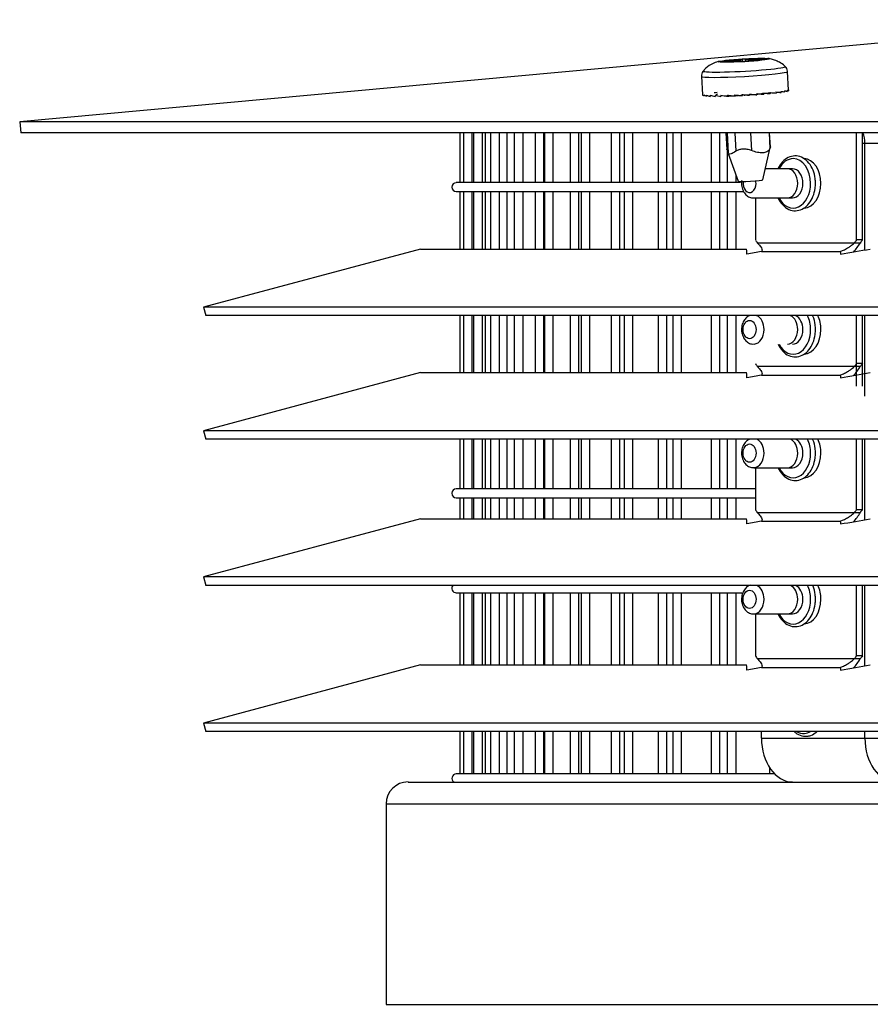
# Model space of a CAD drawing. Extents: x 795 to 1235, y 366 to 1844.
# Drawn here: x 795 to 896, y 1053 to 1171 of the extents above; entities that cross this region are included whole.
import ezdxf

# ---------------------------------------------------------------- set-up
doc = ezdxf.new("R2010")
doc.units = 0
doc.header["$MEASUREMENT"] = 0
doc.layers.get('0').update_dxf_attribs({"linetype": 'CONTINUOUS'})

msp = doc.modelspace()

# ---------------------------------------------------------------- linework, layer by layer
for p, q in [((928.03, 1170.85), (794.88, 1158.65)), ((879.69, 1165.81), (879.68, 1165.97)), ((879.77, 1166.02), (879.78, 1165.82)), ((881.12, 1166.12), (881.14, 1165.86)), ((881.48, 1166.14), (881.49, 1165.88)), ((882.83, 1166.19), (882.84, 1165.99)), ((882.92, 1166.15), (882.93, 1166.04)), ((882.93, 1166.03), (882.93, 1165.99)), ((883.08, 1166.02), (883.08, 1166)), ((883.64, 1166.14), (883.64, 1166.12)), ((878.97, 1165.88), (878.97, 1165.86)), ((879.53, 1165.82), (879.53, 1165.81)), ((879.68, 1165.81), (879.68, 1165.85)), ((876.25, 1164.09), (876.38, 1161.87)), ((886.65, 1162.44), (886.53, 1164.66)), ((886.48, 1162.42), (886.49, 1162.29)), ((886.63, 1162.48), (886.64, 1162.35)), ((876.39, 1161.91), (876.4, 1161.78)), ((876.55, 1161.87), (876.56, 1161.74)), ((876.86, 1161.84), (876.87, 1161.71)), ((877.31, 1161.82), (877.31, 1161.69)), ((877.88, 1161.82), (877.89, 1161.68)), ((878.57, 1161.82), (878.58, 1161.69)), ((879.35, 1161.84), (879.35, 1161.71)), ((880.19, 1161.87), (880.2, 1161.74)), ((881.07, 1161.91), (881.08, 1161.78)), ((881.97, 1161.96), (881.98, 1161.83)), ((882.85, 1162.02), (882.86, 1161.89)), ((883.69, 1162.08), (883.7, 1161.95)), ((883.71, 1161.95), (883.7, 1161.95)), ((884.47, 1162.15), (884.47, 1162.02)), ((885.15, 1162.22), (885.16, 1162.09)), ((885.73, 1162.29), (885.73, 1162.16)), ((886.17, 1162.36), (886.18, 1162.23)), ((794.88, 1158.65), (795, 1157.34)), ((1205.12, 1158.65), (794.88, 1158.65)), ((1205, 1157.34), (795, 1157.34)), ((847.43, 1157.34), (847.43, 1151.4)), ((847.84, 1157.34), (847.84, 1151.4)), ((848.88, 1151.4), (848.88, 1157.34)), ((849.06, 1157.34), (849.06, 1151.4)), ((850.11, 1151.4), (850.11, 1157.34)), ((850.43, 1157.34), (850.43, 1151.4)), ((851.09, 1157.34), (851.09, 1151.4)), ((852.14, 1151.4), (852.14, 1157.34)), ((853.03, 1157.34), (853.03, 1151.4)), ((853.92, 1157.34), (853.92, 1151.4)), ((854.96, 1151.4), (854.96, 1157.34)), ((856.42, 1157.34), (856.42, 1151.4)), ((857.46, 1151.4), (857.46, 1157.34)), ((857.53, 1157.34), (857.53, 1151.4)), ((858.57, 1151.4), (858.57, 1157.34)), ((860.57, 1157.34), (860.57, 1151.4)), ((861.62, 1151.4), (861.62, 1157.34)), ((861.9, 1157.34), (861.9, 1151.4)), ((862.95, 1151.4), (862.95, 1157.34)), ((865.48, 1157.34), (865.48, 1151.4)), ((866.52, 1151.4), (866.52, 1157.34)), ((867.01, 1157.34), (867.01, 1151.4)), ((868.06, 1151.4), (868.06, 1157.34)), ((871.1, 1157.34), (871.1, 1151.4)), ((872.14, 1151.4), (872.14, 1157.34)), ((872.83, 1157.34), (872.83, 1151.4)), ((873.88, 1151.4), (873.88, 1157.34)), ((877.41, 1157.34), (877.41, 1151.4)), ((878.46, 1151.4), (878.46, 1157.34)), ((879.18, 1157.34), (879.3, 1155.36)), ((879.25, 1157.34), (879.33, 1155.84)), ((879.32, 1157.34), (879.45, 1154.94)), ((879.33, 1157), (879.33, 1151.4)), ((880.22, 1157.34), (880.35, 1155.14)), ((882.11, 1157.34), (882.23, 1155.22)), ((884.32, 1157.34), (884.42, 1155.46)), ((884.48, 1155.66), (884.38, 1157.34)), ((894.76, 1144.55), (894.76, 1157.34)), ((895.46, 1144.55), (895.46, 1157.34)), ((883.58, 1151.73), (884.47, 1155.58)), ((895.46, 1156.12), (895.75, 1156.12)), ((895.75, 1156.12), (897.6, 1156.12)), ((895.75, 1143.36), (895.75, 1156.12)), ((879.31, 1155.32), (879.33, 1155.23)), ((879.46, 1154.89), (880.62, 1151.57)), ((887.13, 1153.06), (883.88, 1153.06)), ((887.13, 1153.06), (886.51, 1153.06)), ((880.38, 1151.4), (880.38, 1152.25)), ((880.93, 1151.4), (846.99, 1151.4)), ((846.99, 1150.35), (881.19, 1150.35)), ((847.43, 1150.35), (847.43, 1143.47)), ((847.84, 1150.35), (847.84, 1143.47)), ((848.88, 1143.47), (848.88, 1150.35)), ((849.06, 1150.35), (849.06, 1143.47)), ((850.11, 1143.47), (850.11, 1150.35)), ((850.43, 1150.35), (850.43, 1143.47)), ((851.09, 1150.35), (851.09, 1143.47)), ((852.14, 1143.47), (852.14, 1150.35)), ((853.03, 1150.35), (853.03, 1143.47)), ((853.92, 1150.35), (853.92, 1143.47)), ((854.96, 1143.47), (854.96, 1150.35)), ((856.42, 1150.35), (856.42, 1143.47)), ((857.46, 1143.47), (857.46, 1150.35)), ((857.53, 1150.35), (857.53, 1143.47)), ((858.57, 1143.47), (858.57, 1150.35)), ((860.57, 1150.35), (860.57, 1143.47)), ((861.62, 1143.47), (861.62, 1150.35)), ((861.9, 1150.35), (861.9, 1143.47)), ((862.95, 1143.47), (862.95, 1150.35)), ((865.48, 1150.35), (865.48, 1143.47)), ((866.52, 1143.47), (866.52, 1150.35)), ((867.01, 1150.35), (867.01, 1143.47)), ((868.06, 1143.47), (868.06, 1150.35)), ((871.1, 1150.35), (871.1, 1143.47)), ((872.14, 1143.47), (872.14, 1150.35)), ((872.83, 1150.35), (872.83, 1143.47)), ((873.88, 1143.47), (873.88, 1150.35)), ((877.41, 1150.35), (877.41, 1143.47)), ((878.46, 1143.47), (878.46, 1150.35)), ((879.33, 1150.35), (879.33, 1143.47)), ((880.38, 1143.47), (880.38, 1150.35)), ((882.49, 1149.57), (887.13, 1149.57)), ((882.7, 1149.57), (882.7, 1144.55)), ((886.51, 1149.57), (887.13, 1149.57)), ((894.5, 1144.19), (882.94, 1144.19)), ((895.46, 1144.55), (894.76, 1144.55)), ((842.71, 1143.47), (816.81, 1136.53)), ((842.71, 1143.47), (881.64, 1143.47)), ((883.42, 1143.18), (892.81, 1143.18)), ((999.91, 1136.53), (816.81, 1136.53)), ((816.81, 1136.53), (817.08, 1135.52)), ((999.91, 1135.52), (817.08, 1135.52)), ((847.43, 1135.52), (847.43, 1128.72)), ((847.84, 1135.52), (847.84, 1128.72)), ((848.88, 1128.72), (848.88, 1135.52)), ((849.06, 1135.52), (849.06, 1128.72)), ((850.11, 1128.72), (850.11, 1135.52)), ((850.43, 1135.52), (850.43, 1128.72)), ((851.09, 1135.52), (851.09, 1128.72)), ((852.14, 1128.72), (852.14, 1135.52)), ((853.03, 1135.52), (853.03, 1128.72)), ((853.92, 1135.52), (853.92, 1128.72)), ((854.96, 1128.72), (854.96, 1135.52)), ((856.42, 1135.52), (856.42, 1128.72)), ((857.46, 1128.72), (857.46, 1135.52)), ((857.53, 1135.52), (857.53, 1128.72)), ((858.57, 1128.72), (858.57, 1135.52)), ((860.57, 1135.52), (860.57, 1128.72)), ((861.62, 1128.72), (861.62, 1135.52)), ((861.9, 1135.52), (861.9, 1128.72)), ((862.95, 1128.72), (862.95, 1135.52)), ((865.48, 1135.52), (865.48, 1128.72)), ((866.52, 1128.72), (866.52, 1135.52)), ((867.01, 1135.52), (867.01, 1128.72)), ((868.06, 1128.72), (868.06, 1135.52)), ((871.1, 1135.52), (871.1, 1128.72)), ((872.14, 1128.72), (872.14, 1135.52)), ((872.83, 1135.52), (872.83, 1128.72)), ((873.88, 1128.72), (873.88, 1135.52)), ((877.41, 1135.52), (877.41, 1128.72)), ((878.46, 1128.72), (878.46, 1135.52)), ((879.33, 1135.52), (879.33, 1128.72)), ((880.38, 1128.72), (880.38, 1135.52)), ((894.76, 1127.11), (894.76, 1135.52)), ((895.46, 1127.11), (895.46, 1135.52)), ((895.75, 1125.91), (895.75, 1135.52)), ((895.46, 1129.8), (894.76, 1129.8)), ((842.71, 1128.72), (816.81, 1121.78)), ((842.71, 1128.72), (881.64, 1128.72)), ((894.5, 1129.44), (882.94, 1129.44)), ((883.42, 1128.43), (892.81, 1128.43)), ((999.91, 1121.78), (816.81, 1121.78)), ((816.81, 1121.78), (817.08, 1120.77)), ((999.91, 1120.77), (817.08, 1120.77)), ((847.43, 1120.77), (847.43, 1114.84)), ((847.84, 1120.77), (847.84, 1114.83)), ((848.88, 1114.84), (848.88, 1120.77)), ((849.06, 1120.77), (849.06, 1114.84)), ((850.11, 1114.84), (850.11, 1120.77)), ((850.43, 1120.77), (850.43, 1114.83)), ((851.09, 1120.77), (851.09, 1114.84)), ((852.14, 1114.84), (852.14, 1120.77)), ((853.03, 1120.77), (853.03, 1114.84)), ((853.92, 1120.77), (853.92, 1114.84)), ((854.96, 1114.84), (854.96, 1120.77)), ((856.42, 1120.77), (856.42, 1114.84)), ((857.46, 1114.84), (857.46, 1120.77)), ((857.53, 1120.77), (857.53, 1114.84)), ((858.57, 1114.84), (858.57, 1120.77)), ((860.57, 1120.77), (860.57, 1114.84)), ((861.62, 1114.84), (861.62, 1120.77)), ((861.9, 1120.77), (861.9, 1114.84)), ((862.95, 1114.84), (862.95, 1120.77)), ((865.48, 1120.77), (865.48, 1114.84)), ((866.52, 1114.84), (866.52, 1120.77)), ((867.01, 1120.77), (867.01, 1114.84)), ((868.06, 1114.84), (868.06, 1120.77)), ((871.1, 1120.77), (871.1, 1114.84)), ((872.14, 1114.84), (872.14, 1120.77)), ((872.83, 1120.77), (872.83, 1114.84)), ((873.88, 1114.84), (873.88, 1120.77)), ((877.41, 1120.77), (877.41, 1114.84)), ((878.46, 1114.84), (878.46, 1120.77)), ((879.33, 1120.77), (879.33, 1114.84)), ((880.38, 1114.84), (880.38, 1120.77)), ((894.76, 1112.35), (894.76, 1120.77)), ((895.46, 1112.35), (895.46, 1120.77)), ((895.75, 1111.16), (895.75, 1120.77)), ((882.49, 1117.36), (887.13, 1117.36)), ((882.7, 1117.36), (882.7, 1112.35)), ((886.51, 1117.36), (887.13, 1117.36)), ((882.7, 1114.83), (846.99, 1114.83)), ((846.99, 1113.79), (882.7, 1113.79)), ((847.43, 1113.79), (847.43, 1111.27)), ((847.84, 1113.79), (847.84, 1111.27)), ((848.88, 1111.27), (848.88, 1113.79)), ((849.06, 1113.79), (849.06, 1111.27)), ((850.11, 1111.27), (850.11, 1113.79)), ((850.43, 1113.79), (850.43, 1111.27)), ((851.09, 1113.79), (851.09, 1111.27)), ((852.14, 1111.27), (852.14, 1113.79)), ((853.03, 1113.79), (853.03, 1111.27)), ((853.92, 1113.79), (853.92, 1111.27)), ((854.96, 1111.27), (854.96, 1113.79)), ((856.42, 1113.79), (856.42, 1111.27)), ((857.46, 1111.27), (857.46, 1113.79)), ((857.53, 1113.79), (857.53, 1111.27)), ((858.57, 1111.27), (858.57, 1113.79)), ((860.57, 1113.79), (860.57, 1111.27)), ((861.62, 1111.27), (861.62, 1113.79)), ((861.9, 1113.79), (861.9, 1111.27)), ((862.95, 1111.27), (862.95, 1113.79)), ((865.48, 1113.79), (865.48, 1111.27)), ((866.52, 1111.27), (866.52, 1113.79)), ((867.01, 1113.79), (867.01, 1111.27)), ((868.06, 1111.27), (868.06, 1113.79)), ((871.1, 1113.79), (871.1, 1111.27)), ((872.14, 1111.27), (872.14, 1113.79)), ((872.83, 1113.79), (872.83, 1111.27)), ((873.88, 1111.27), (873.88, 1113.79)), ((877.41, 1113.79), (877.41, 1111.27)), ((878.46, 1111.27), (878.46, 1113.79)), ((879.33, 1113.79), (879.33, 1111.27)), ((880.38, 1111.27), (880.38, 1113.79)), ((894.5, 1111.99), (882.94, 1111.99)), ((895.46, 1112.35), (894.76, 1112.35)), ((842.71, 1111.27), (816.81, 1104.33)), ((842.71, 1111.27), (881.64, 1111.27)), ((883.42, 1110.98), (892.81, 1110.98)), ((999.91, 1104.33), (816.81, 1104.33)), ((816.81, 1104.33), (817.08, 1103.32)), ((999.91, 1103.32), (817.08, 1103.32)), ((894.76, 1094.9), (894.76, 1103.32)), ((895.46, 1094.9), (895.46, 1103.32)), ((895.75, 1093.71), (895.75, 1103.32)), ((846.99, 1102.45), (881.09, 1102.45)), ((847.43, 1102.45), (847.43, 1093.82)), ((847.84, 1102.45), (847.84, 1093.82)), ((848.88, 1093.82), (848.88, 1102.45)), ((849.06, 1102.45), (849.06, 1093.82)), ((850.11, 1093.82), (850.11, 1102.45)), ((850.43, 1102.45), (850.43, 1093.82)), ((851.09, 1102.45), (851.09, 1093.82)), ((852.14, 1093.82), (852.14, 1102.45)), ((853.03, 1102.45), (853.03, 1093.82)), ((853.92, 1102.45), (853.92, 1093.82)), ((854.96, 1093.82), (854.96, 1102.45)), ((856.42, 1102.45), (856.42, 1093.82)), ((857.46, 1093.82), (857.46, 1102.45)), ((857.53, 1102.45), (857.53, 1093.82)), ((858.57, 1093.82), (858.57, 1102.45)), ((860.57, 1102.45), (860.57, 1093.82)), ((861.62, 1093.82), (861.62, 1102.45)), ((861.9, 1102.45), (861.9, 1093.82)), ((862.95, 1093.82), (862.95, 1102.45)), ((865.48, 1102.45), (865.48, 1093.82)), ((866.52, 1093.82), (866.52, 1102.45)), ((867.01, 1102.45), (867.01, 1093.82)), ((868.06, 1093.82), (868.06, 1102.45)), ((871.1, 1102.45), (871.1, 1093.82)), ((872.14, 1093.82), (872.14, 1102.45)), ((872.83, 1102.45), (872.83, 1093.82)), ((873.88, 1093.82), (873.88, 1102.45)), ((877.41, 1102.45), (877.41, 1093.82)), ((878.46, 1093.82), (878.46, 1102.45)), ((879.33, 1102.45), (879.33, 1093.82)), ((880.38, 1093.82), (880.38, 1102.45)), ((882.49, 1099.92), (887.13, 1099.92)), ((882.7, 1099.92), (882.7, 1094.9)), ((886.51, 1099.92), (887.13, 1099.92)), ((894.5, 1094.55), (882.94, 1094.55)), ((895.46, 1094.9), (894.76, 1094.9)), ((842.71, 1093.82), (816.81, 1086.88)), ((842.71, 1093.82), (881.64, 1093.82)), ((883.42, 1093.53), (892.81, 1093.53)), ((999.91, 1086.88), (816.81, 1086.88)), ((816.81, 1086.88), (817.08, 1085.87)), ((999.91, 1085.87), (817.08, 1085.87)), ((847.43, 1085.87), (847.43, 1080.81)), ((847.84, 1085.87), (847.84, 1080.81)), ((848.88, 1080.81), (848.88, 1085.87)), ((849.06, 1085.87), (849.06, 1080.81)), ((850.11, 1080.81), (850.11, 1085.87)), ((850.43, 1085.87), (850.43, 1080.81)), ((851.09, 1085.87), (851.09, 1080.81)), ((852.14, 1080.81), (852.14, 1085.87)), ((853.03, 1085.87), (853.03, 1080.81)), ((853.92, 1085.87), (853.92, 1080.81)), ((854.96, 1080.81), (854.96, 1085.87)), ((856.42, 1085.87), (856.42, 1080.81)), ((857.46, 1080.81), (857.46, 1085.87)), ((857.53, 1085.87), (857.53, 1080.81)), ((858.57, 1080.81), (858.57, 1085.87)), ((860.57, 1085.87), (860.57, 1080.81)), ((861.62, 1080.81), (861.62, 1085.87)), ((861.9, 1085.87), (861.9, 1080.81)), ((862.95, 1080.81), (862.95, 1085.87)), ((865.48, 1085.87), (865.48, 1080.81)), ((866.52, 1080.81), (866.52, 1085.87)), ((867.01, 1085.87), (867.01, 1080.81)), ((868.06, 1080.81), (868.06, 1085.87)), ((871.1, 1085.87), (871.1, 1080.81)), ((872.14, 1080.81), (872.14, 1085.87)), ((872.83, 1085.87), (872.83, 1080.81)), ((873.88, 1080.81), (873.88, 1085.87)), ((877.41, 1085.87), (877.41, 1080.81)), ((878.46, 1080.81), (878.46, 1085.87)), ((879.33, 1085.87), (879.33, 1080.81)), ((880.38, 1080.81), (880.38, 1085.87)), ((883.42, 1085.09), (883.42, 1085.87)), ((883.42, 1085.09), (895.75, 1085.09)), ((895.75, 1085.09), (895.75, 1085.87)), ((895.75, 1085.09), (897.6, 1085.09)), ((884.38, 1081.57), (884.38, 1080.81)), ((884.98, 1080.81), (846.99, 1080.81)), ((841.23, 1079.85), (1112.26, 1079.85)), ((838.62, 1077.24), (838.62, 1053.31)), ((838.62, 1077.24), (1114.11, 1077.24)), ((838.62, 1053.31), (1114.11, 1053.31))]:
    msp.add_line(p, q)
for centre, radius, start, end in [((846.99, 1150.87), 0.523, 90, 270), ((846.99, 1114.31), 0.523, 90, 270), ((846.99, 1102.97), 0.523, 138.3891, 270), ((846.99, 1080.29), 0.523, 90, 236.4413), ((841.23, 1077.24), 2.62, 90, 180)]:
    msp.add_arc(centre, radius, start, end)
for centre, major_axis, ratio in [((881.3, 1166), (-3.05, -0.17), 0.055479), ((882, 1133.86), (0, 1.09), 0.707107), ((882, 1119.11), (0, 1.09), 0.707107), ((882, 1101.66), (0, 1.09), 0.707107)]:
    msp.add_ellipse(centre, major_axis=major_axis, ratio=ratio)
for centre, major_axis, ratio, start_param, end_param in [((878.81, 1165.92), (-0.871, -0.048), 0.055479, 1.753187, 3.741512), ((879.67, 1166), (0.18, 0.01), 0.055479, 0.967789, 3.741512), ((880.26, 1166.08), (-0.871, -0.048), 0.055479, 0.967789, 2.956114), ((881.3, 1166.13), (0.18, 0.01), 0.055479, 0.182391, 2.956114), ((882.33, 1166.2), (-0.871, -0.048), 0.055479, 0.182391, 2.170716), ((882.34, 1165.92), (-0.871, -0.048), 0.055479, 4.109382, 6.097707), ((882.93, 1166.18), (0.18, 0.01), 0.055479, 5.680178, 8.453901), ((882.93, 1166), (0.18, 0.01), 0.055479, 4.109382, 6.883105), ((883.79, 1166.2), (-0.871, -0.048), 0.055479, 5.680178, 7.668503), ((883.8, 1166.08), (-0.871, -0.048), 0.055479, 4.89478, 6.883105), ((883.6, 1166.13), (0.18, 0.01), 0.055479, 4.89478, 7.668503), ((881.36, 1164.98), (-4.89, -0.27), 0.055479, 0, 3.200918), ((879, 1165.87), (0.18, 0.01), 0.055479, 1.753187, 4.52691), ((878.81, 1165.81), (-0.871, -0.048), 0.055479, 2.538586, 4.52691), ((879.68, 1165.82), (0.18, 0.01), 0.055479, 2.538586, 5.312309), ((880.27, 1165.81), (-0.871, -0.048), 0.055479, 3.323984, 5.312309), ((881.31, 1165.87), (0.18, 0.01), 0.055479, 3.323984, 6.097707), ((881.39, 1164.37), (-5.14, -0.29), 0.055479, 0, 3.141522), ((881.36, 1164.98), (-4.89, -0.27), 0.055479, 6.220086, 6.283185), ((881.51, 1162.22), (-4.14, -0.23), 0.055479, 5.670776, 5.845309), ((893.9, 1156.12), (0, 2.62), 0.707107, 4.712389, 5.200464), ((887.2, 1151.31), (0, 2.95), 0.707107, 0, 0.938355), ((887.2, 1151.31), (0, 2.95), 0.707107, 4.712389, 6.283185), ((888.43, 1151.31), (0, 2.95), 0.707107, 4.712389, 6.251966), ((886.51, 1151.31), (0, 1.74), 0.707107, 4.712389, 6.281615), ((887.13, 1151.31), (0, 1.74), 0.707107, 4.712389, 6.283185), ((882.1, 1151.65), (1.48, 0.08), 0.055479, 3.157725, 6.267213), ((882, 1151.31), (0, 1.09), 0.707107, 1.360506, 4.712389), ((882, 1151.31), (0, 1.09), 0.707107, 4.712389, 4.994346), ((887.2, 1151.31), (0, 2.95), 0.707107, 2.20314, 4.712389), ((886.51, 1151.31), (0, 1.74), 0.707107, 3.150429, 4.712389), ((887.13, 1151.31), (0, 1.74), 0.707107, 3.141592, 4.712389), ((888.43, 1151.31), (0, 2.95), 0.707107, 3.186655, 4.712389), ((1000.05, 1136.04), (-145.75, 145.04), 0.414269, 1.122132, 1.124419), ((999.86, 1136.06), (145.56, 144.93), 0.413995, 1.910682, 1.912971), ((1000.32, 1136.02), (144.84, 145.39), 0.414706, 1.908331, 1.910615), ((882.49, 1133.86), (0, 1.74), 0.707107, 4.712389, 5.963234), ((886.51, 1133.86), (0, 1.74), 0.707107, 4.712389, 5.963234), ((887.13, 1133.86), (0, 1.74), 0.707107, 4.712389, 5.963234), ((887.2, 1133.86), (0, 2.95), 0.707107, 4.712389, 5.308114), ((888.43, 1133.86), (0, 2.95), 0.707107, 4.712389, 5.308114), ((882.49, 1133.86), (0, 1.74), 0.707107, 3.203639, 4.712389), ((887.2, 1133.86), (0, 2.95), 0.707107, 2.20314, 4.712389), ((886.51, 1133.86), (0, 1.74), 0.707107, 3.150429, 4.712389), ((887.13, 1133.86), (0, 1.74), 0.707107, 3.141592, 4.712389), ((888.43, 1133.86), (0, 2.95), 0.707107, 3.186655, 4.712389), ((999.98, 1121.29), (-145.67, 145), 0.414184, 1.122312, 1.1246), ((1000.08, 1121.29), (145.77, 145.05), 0.41433, 1.911148, 1.913435), ((1000.48, 1121.25), (145, 145.48), 0.414955, 1.908674, 1.910956), ((882.49, 1119.11), (0, 1.74), 0.707107, 4.712389, 5.963234), ((886.51, 1119.11), (0, 1.74), 0.707107, 4.712389, 5.963234), ((887.13, 1119.11), (0, 1.74), 0.707107, 4.712389, 5.963234), ((887.2, 1119.11), (0, 2.95), 0.707107, 4.712389, 5.308114), ((888.43, 1119.11), (0, 2.95), 0.707107, 4.712389, 5.308114), ((882.49, 1119.11), (0, 1.74), 0.707107, 3.203639, 4.712389), ((887.2, 1119.11), (0, 2.95), 0.707107, 2.20314, 4.712389), ((886.51, 1119.11), (0, 1.74), 0.707107, 3.150429, 4.712389), ((887.13, 1119.11), (0, 1.74), 0.707107, 3.141592, 4.712389), ((888.43, 1119.11), (0, 2.95), 0.707107, 3.186655, 4.712389), ((999.9, 1103.85), (-145.6, 144.96), 0.414099, 1.122493, 1.124782), ((999.76, 1103.87), (145.45, 144.88), 0.413836, 1.910462, 1.912753), ((1000.41, 1103.81), (144.94, 145.44), 0.414849, 1.908528, 1.910812), ((882.49, 1101.66), (0, 1.74), 0.707107, 4.712389, 5.963234), ((886.51, 1101.66), (0, 1.74), 0.707107, 4.712389, 5.963234), ((887.13, 1101.66), (0, 1.74), 0.707107, 4.712389, 5.963234), ((887.2, 1101.66), (0, 2.95), 0.707107, 4.712389, 5.308114), ((888.43, 1101.66), (0, 2.95), 0.707107, 4.712389, 5.308114), ((882.49, 1101.66), (0, 1.74), 0.707107, 3.203639, 4.712389), ((887.2, 1101.66), (0, 2.95), 0.707107, 2.20314, 4.712389), ((886.51, 1101.66), (0, 1.74), 0.707107, 3.150429, 4.712389), ((887.13, 1101.66), (0, 1.74), 0.707107, 3.141592, 4.712389), ((888.43, 1101.66), (0, 2.95), 0.707107, 3.186655, 4.712389), ((999.69, 1086.42), (-145.39, 144.86), 0.413868, 1.122985, 1.125275), ((1000.03, 1086.4), (145.72, 145.03), 0.414254, 1.911043, 1.91333), ((1000.34, 1086.37), (144.86, 145.4), 0.414737, 1.908373, 1.910657), ((887.12, 1085.09), (0, -5.23), 0.707107, 4.712389, 6.283185), ((888.43, 1088.58), (0, 2.95), 0.707107, 2.73048, 3.210457), ((888.43, 1088.58), (0, 2.95), 0.707107, 3.210457, 3.552793), ((899.46, 1085.09), (0, -5.23), 0.707107, 4.712389, 6.283185)]:
    msp.add_ellipse(centre, major_axis=major_axis, ratio=ratio, start_param=start_param, end_param=end_param)
for points, knots in [([(886.22, 1165.28), (886.2, 1165.3), (886.02, 1165.5), (885.59, 1165.76), (885.02, 1166.03), (884.52, 1166.17), (884.27, 1166.21), (884.17, 1166.22)], [0, 0, 0, 0, 0.033066, 0.342171, 0.61339, 0.846935, 1, 1, 1, 1]), ([(876.52, 1164.77), (876.51, 1164.76), (876.45, 1164.71), (876.33, 1164.52), (876.24, 1164.28), (876.26, 1164.13), (876.27, 1164.08)], [0, 0, 0, 0, 0.018541, 0.406537, 0.827542, 1, 1, 1, 1]), ([(878.41, 1165.89), (878.3, 1165.87), (877.98, 1165.78), (877.32, 1165.47), (876.77, 1165.11), (876.54, 1164.78), (876.52, 1164.75)], [0, 0, 0, 0, 0.173756, 0.488269, 0.943415, 1, 1, 1, 1]), ([(886.52, 1164.65), (886.53, 1164.66), (886.54, 1164.79), (886.45, 1165), (886.32, 1165.2), (886.24, 1165.27), (886.21, 1165.28)], [0, 0, 0, 0, 0.054657, 0.503116, 0.863469, 1, 1, 1, 1]), ([(879.7, 1161.77), (879.78, 1161.77), (880.15, 1161.78), (880.58, 1161.8), (880.92, 1161.82)], [0, 0, 0, 0, 0.20883, 1, 1, 1, 1]), ([(881.3, 1161.84), (881.34, 1161.84), (882.01, 1161.89), (882.89, 1161.96), (883.56, 1162.03), (883.73, 1162.05)], [0, 0, 0, 0, 0.050207, 0.745523, 1, 1, 1, 1]), ([(883.92, 1162.08), (884.12, 1162.1), (884.32, 1162.13), (884.48, 1162.16), (884.5, 1162.17)], [0, 0, 0, 0, 0.884189, 1, 1, 1, 1]), ([(882.23, 1155.22), (882.07, 1155.28), (881.89, 1155.33), (881.71, 1155.36), (881.53, 1155.39), (881.35, 1155.4), (881.17, 1155.39), (881.01, 1155.38), (880.85, 1155.35), (880.72, 1155.31), (880.58, 1155.27), (880.45, 1155.21), (880.35, 1155.14)], [0, 0, 0, 0, 0.25814, 0.25814, 0.25814, 0.518141, 0.518141, 0.518141, 0.760342, 0.760342, 0.760342, 1, 1, 1, 1]), ([(884.42, 1155.46), (884.35, 1155.3), (884.23, 1155.17), (884.05, 1155.08), (883.92, 1155.01), (883.75, 1154.97), (883.56, 1154.96), (883.37, 1154.95), (883.15, 1154.97), (882.93, 1155.01), (882.7, 1155.06), (882.47, 1155.13), (882.23, 1155.22)], [0, 0, 0, 0, 0.304342, 0.304342, 0.304342, 0.536245, 0.536245, 0.536245, 0.768043, 0.768043, 0.768043, 1, 1, 1, 1]), ([(884.48, 1155.66), (884.48, 1155.66), (884.48, 1155.66), (884.48, 1155.65), (884.48, 1155.61), (884.46, 1155.54), (884.42, 1155.46)], [0, 0, 0, 0, 0.060545, 0.060545, 0.060545, 1, 1, 1, 1]), ([(880.35, 1155.14), (880.14, 1155), (879.94, 1154.9), (879.79, 1154.84), (879.68, 1154.8), (879.59, 1154.79), (879.53, 1154.81), (879.48, 1154.82), (879.45, 1154.87), (879.45, 1154.93)], [0, 0, 0, 0, 0.409823, 0.409823, 0.409823, 0.72209, 0.72209, 0.72209, 1, 1, 1, 1]), ([(889.86, 1151.31), (889.86, 1151.5), (889.83, 1152.04), (889.61, 1152.92), (889.11, 1153.78), (888.41, 1154.38), (887.6, 1154.64), (886.78, 1154.52), (886.06, 1154.06), (885.63, 1153.52), (885.45, 1153.15), (885.41, 1153.07)], [0, 0, 0, 0, 0.068747, 0.198849, 0.330143, 0.461967, 0.591651, 0.716743, 0.839931, 0.965286, 1, 1, 1, 1]), ([(881.06, 1151.66), (881.05, 1151.59), (881.02, 1151.3), (881.07, 1150.77), (881.33, 1150.17), (881.73, 1149.76), (882.17, 1149.57), (882.45, 1149.57), (882.57, 1149.59)], [0, 0, 0, 0, 0.065469, 0.28364, 0.509909, 0.702941, 0.878387, 1, 1, 1, 1]), ([(885.41, 1149.55), (885.45, 1149.47), (885.64, 1149.09), (886.09, 1148.52), (886.86, 1148.07), (887.69, 1147.99), (888.47, 1148.28), (889.12, 1148.87), (889.6, 1149.7), (889.83, 1150.57), (889.86, 1151.11), (889.86, 1151.31)], [0, 0, 0, 0, 0.03463, 0.166335, 0.297628, 0.425187, 0.548961, 0.672685, 0.799676, 0.928988, 1, 1, 1, 1]), ([(882.94, 1144.19), (883.05, 1144.07), (883.24, 1143.87), (883.43, 1143.58), (883.53, 1143.33), (883.46, 1143.23), (883.42, 1143.18)], [0, 0, 0, 0, 0.318002, 0.522059, 0.79597, 1, 1, 1, 1]), ([(892.81, 1143.18), (892.94, 1143.23), (893.25, 1143.33), (893.67, 1143.58), (894.11, 1143.86), (894.35, 1144.07), (894.5, 1144.19)], [0, 0, 0, 0, 0.203693, 0.477015, 0.681434, 1, 1, 1, 1]), ([(882.07, 1135.55), (881.99, 1135.52), (881.76, 1135.41), (881.43, 1135.13), (881.14, 1134.63), (881.01, 1134.01), (881.07, 1133.32), (881.33, 1132.73), (881.73, 1132.32), (882.17, 1132.12), (882.45, 1132.12), (882.57, 1132.14)], [0, 0, 0, 0, 0.055629, 0.164388, 0.283185, 0.413861, 0.550698, 0.692614, 0.813684, 0.923724, 1, 1, 1, 1]), ([(889.86, 1133.86), (889.86, 1134.05), (889.83, 1134.6), (889.69, 1135.16), (889.54, 1135.5), (889.53, 1135.53)], [0, 0, 0, 0, 0.324951, 0.939916, 1, 1, 1, 1]), ([(881.04, 1133.86), (881.04, 1133.71), (881.05, 1133.55), (881.09, 1133.4), (881.09, 1133.38)], [0, 0, 0, 0, 0.911435, 1, 1, 1, 1]), ([(885.41, 1132.1), (885.45, 1132.02), (885.64, 1131.65), (886.09, 1131.07), (886.86, 1130.62), (887.69, 1130.55), (888.47, 1130.83), (889.12, 1131.42), (889.6, 1132.26), (889.83, 1133.12), (889.86, 1133.67), (889.86, 1133.86)], [0, 0, 0, 0, 0.03463, 0.166335, 0.297628, 0.425187, 0.548961, 0.672685, 0.799676, 0.928988, 1, 1, 1, 1]), ([(882.94, 1129.44), (883.05, 1129.31), (883.24, 1129.11), (883.43, 1128.82), (883.53, 1128.58), (883.46, 1128.47), (883.42, 1128.43)], [0, 0, 0, 0, 0.318002, 0.522059, 0.79597, 1, 1, 1, 1]), ([(892.81, 1128.43), (892.94, 1128.47), (893.25, 1128.58), (893.67, 1128.82), (894.11, 1129.11), (894.35, 1129.31), (894.5, 1129.44)], [0, 0, 0, 0, 0.203693, 0.477015, 0.681434, 1, 1, 1, 1]), ([(882.07, 1120.79), (881.99, 1120.76), (881.76, 1120.65), (881.43, 1120.37), (881.14, 1119.88), (881.01, 1119.25), (881.07, 1118.57), (881.33, 1117.97), (881.73, 1117.56), (882.17, 1117.37), (882.45, 1117.37), (882.57, 1117.39)], [0, 0, 0, 0, 0.055629, 0.164388, 0.283185, 0.413861, 0.550698, 0.692614, 0.813684, 0.923724, 1, 1, 1, 1]), ([(889.86, 1119.11), (889.86, 1119.3), (889.83, 1119.84), (889.69, 1120.4), (889.54, 1120.74), (889.53, 1120.77)], [0, 0, 0, 0, 0.325477, 0.941438, 1, 1, 1, 1]), ([(885.41, 1117.35), (885.45, 1117.27), (885.64, 1116.89), (886.09, 1116.32), (886.86, 1115.87), (887.69, 1115.79), (888.47, 1116.08), (889.12, 1116.67), (889.6, 1117.5), (889.83, 1118.37), (889.86, 1118.91), (889.86, 1119.11)], [0, 0, 0, 0, 0.03463, 0.166335, 0.297628, 0.425187, 0.548961, 0.672685, 0.799676, 0.928988, 1, 1, 1, 1]), ([(882.94, 1111.99), (883.05, 1111.87), (883.24, 1111.66), (883.43, 1111.38), (883.53, 1111.13), (883.46, 1111.03), (883.42, 1110.98)], [0, 0, 0, 0, 0.318002, 0.522059, 0.79597, 1, 1, 1, 1]), ([(892.81, 1110.98), (892.94, 1111.03), (893.25, 1111.13), (893.67, 1111.38), (894.11, 1111.66), (894.35, 1111.87), (894.5, 1111.99)], [0, 0, 0, 0, 0.203693, 0.477015, 0.681434, 1, 1, 1, 1]), ([(882.07, 1103.35), (881.99, 1103.32), (881.76, 1103.21), (881.43, 1102.92), (881.14, 1102.43), (881.01, 1101.8), (881.07, 1101.12), (881.33, 1100.52), (881.73, 1100.12), (882.17, 1099.92), (882.45, 1099.92), (882.57, 1099.94)], [0, 0, 0, 0, 0.055629, 0.164388, 0.283185, 0.413861, 0.550698, 0.692614, 0.813684, 0.923724, 1, 1, 1, 1]), ([(889.86, 1101.66), (889.86, 1101.85), (889.83, 1102.39), (889.7, 1102.92), (889.57, 1103.24), (889.57, 1103.24)], [0, 0, 0, 0, 0.345361, 0.998952, 1, 1, 1, 1]), ([(881.04, 1101.66), (881.04, 1101.51), (881.05, 1101.35), (881.09, 1101.2), (881.09, 1101.18)], [0, 0, 0, 0, 0.911435, 1, 1, 1, 1]), ([(885.41, 1099.9), (885.45, 1099.82), (885.64, 1099.44), (886.09, 1098.87), (886.86, 1098.42), (887.69, 1098.35), (888.47, 1098.63), (889.12, 1099.22), (889.6, 1100.06), (889.83, 1100.92), (889.86, 1101.47), (889.86, 1101.66)], [0, 0, 0, 0, 0.03463, 0.166335, 0.297628, 0.425187, 0.548961, 0.672685, 0.799676, 0.928988, 1, 1, 1, 1]), ([(882.94, 1094.55), (883.05, 1094.42), (883.24, 1094.22), (883.43, 1093.93), (883.53, 1093.69), (883.46, 1093.58), (883.42, 1093.53)], [0, 0, 0, 0, 0.318002, 0.522059, 0.79597, 1, 1, 1, 1]), ([(892.81, 1093.53), (892.94, 1093.58), (893.25, 1093.69), (893.67, 1093.93), (894.11, 1094.22), (894.35, 1094.42), (894.5, 1094.55)], [0, 0, 0, 0, 0.203693, 0.477015, 0.681434, 1, 1, 1, 1]), ([(887.36, 1085.84), (887.45, 1085.75), (887.79, 1085.5), (888.31, 1085.31), (888.72, 1085.3), (888.86, 1085.31)], [0, 0, 0, 0, 0.220425, 0.744729, 1, 1, 1, 1]), ([(888.86, 1085.31), (889.01, 1085.33), (889.42, 1085.42), (889.81, 1085.66), (890.03, 1085.86), (890.04, 1085.87)], [0, 0, 0, 0, 0.35584, 0.971348, 1, 1, 1, 1])]:
    msp.add_open_spline(points, degree=3, knots=knots)
for points, degree in [([(886.48, 1162.42), (886.52, 1162.41), (886.55, 1162.4), (886.58, 1162.39)], 3), ([(886.63, 1162.48), (886.65, 1162.47), (886.65, 1162.45), (886.65, 1162.44)], 3), ([(886.65, 1162.44), (886.66, 1162.43), (886.65, 1162.41), (886.64, 1162.4)], 3), ([(876.38, 1161.87), (876.38, 1161.84), (876.39, 1161.81), (876.4, 1161.78)], 3), ([(876.39, 1161.91), (876.41, 1161.88), (876.43, 1161.85), (876.46, 1161.82)], 3), ([(876.46, 1161.82), (876.48, 1161.79), (876.52, 1161.77), (876.56, 1161.74)], 3), ([(876.55, 1161.87), (876.59, 1161.84), (876.64, 1161.81), (876.69, 1161.79)], 3), ([(876.69, 1161.79), (876.74, 1161.76), (876.8, 1161.74), (876.87, 1161.71)], 3), ([(876.86, 1161.84), (876.92, 1161.81), (876.99, 1161.79), (877.07, 1161.76)], 3), ([(877.07, 1161.76), (877.15, 1161.74), (877.23, 1161.71), (877.31, 1161.69)], 3), ([(877.31, 1161.82), (877.39, 1161.8), (877.49, 1161.77), (877.58, 1161.75)], 3), ([(877.58, 1161.75), (877.68, 1161.73), (877.78, 1161.71), (877.89, 1161.68)], 3), ([(877.88, 1161.82), (877.99, 1161.79), (878.1, 1161.77), (878.22, 1161.75)], 3), ([(878.17, 1161.94), (878.08, 1161.92), (878.02, 1161.9), (877.99, 1161.89)], 3), ([(878.22, 1161.75), (878.33, 1161.73), (878.45, 1161.71), (878.58, 1161.69)], 3), ([(878.57, 1161.82), (878.69, 1161.8), (878.82, 1161.78), (878.95, 1161.76)], 3), ([(878.95, 1161.76), (879.08, 1161.75), (879.22, 1161.73), (879.35, 1161.71)], 3), ([(878.97, 1161.76), (879.16, 1161.76), (879.34, 1161.76), (879.54, 1161.77)], 3), ([(879.35, 1161.84), (879.48, 1161.82), (879.62, 1161.8), (879.76, 1161.79)], 3), ([(879.35, 1161.71), (879.71, 1161.77)], 1), ([(879.76, 1161.79), (879.91, 1161.77), (880.05, 1161.75), (880.2, 1161.74)], 3), ([(880.19, 1161.87), (880.34, 1161.85), (880.48, 1161.84), (880.63, 1161.82)], 3), ([(880.19, 1161.74), (880.41, 1161.8)], 1), ([(880.63, 1161.82), (880.78, 1161.81), (880.93, 1161.79), (881.08, 1161.78)], 3), ([(881.07, 1161.91), (881.22, 1161.9), (881.37, 1161.88), (881.52, 1161.87)], 3), ([(881.08, 1161.78), (881.17, 1161.84)], 1), ([(881.52, 1161.87), (881.67, 1161.86), (881.82, 1161.84), (881.98, 1161.83)], 3), ([(881.97, 1161.96), (882.12, 1161.95), (882.27, 1161.93), (882.41, 1161.92)], 3), ([(882.41, 1161.92), (882.56, 1161.91), (882.71, 1161.9), (882.86, 1161.89)], 3), ([(882.85, 1162.02), (882.99, 1162.01), (883.14, 1161.99), (883.28, 1161.98)], 3), ([(883.28, 1161.98), (883.42, 1161.97), (883.56, 1161.96), (883.7, 1161.95)], 3), ([(883.9, 1162.03), (883.8, 1162.04), (883.7, 1162.06), (883.6, 1162.07)], 3), ([(883.69, 1162.08), (883.83, 1162.07), (883.96, 1162.06), (884.09, 1162.05)], 3), ([(884.09, 1162.05), (884.22, 1162.04), (884.35, 1162.03), (884.47, 1162.02)], 3), ([(884.47, 1162.15), (884.59, 1162.14), (884.71, 1162.13), (884.82, 1162.12)], 3), ([(884.48, 1162.02), (884.47, 1162.02)], 1), ([(884.82, 1162.12), (884.94, 1162.11), (885.05, 1162.1), (885.16, 1162.09)], 3), ([(885.15, 1162.22), (885.26, 1162.21), (885.36, 1162.2), (885.46, 1162.19)], 3), ([(885.46, 1162.19), (885.75, 1162.16)], 1), ([(885.73, 1162.29), (885.81, 1162.28), (885.89, 1162.27), (885.97, 1162.26)], 3), ([(885.97, 1162.26), (886.05, 1162.25), (886.12, 1162.24), (886.18, 1162.23)], 3), ([(886.17, 1162.36), (886.24, 1162.35), (886.3, 1162.34), (886.35, 1162.32)], 3), ([(886.35, 1162.32), (886.4, 1162.31), (886.45, 1162.3), (886.49, 1162.29)], 3), ([(886.58, 1162.39), (886.6, 1162.37), (886.63, 1162.36), (886.64, 1162.35)], 3), ([(879.3, 1155.33), (879.3, 1155.34), (879.3, 1155.35), (879.3, 1155.36)], 3), ([(894.39, 1143.11), (894.72, 1143.45), (894.99, 1143.82), (895.2, 1144.19)], 3), ([(895.2, 1144.19), (894.5, 1144.19)], 1), ([(881.69, 1142.85), (881.68, 1143.06), (881.66, 1143.26), (881.64, 1143.47)], 3), ([(883.41, 1143.18), (882.84, 1143.07), (882.27, 1142.96), (881.69, 1142.85)], 3), ([(892.83, 1143.18), (892.84, 1143.07), (892.85, 1142.96), (892.86, 1142.85)], 3), ([(892.86, 1142.85), (894.04, 1143.06), (895.22, 1143.27), (896.41, 1143.47)], 3), ([(881.69, 1128.1), (881.68, 1128.3), (881.66, 1128.51), (881.64, 1128.72)], 3), ([(883.41, 1128.43), (882.84, 1128.32), (882.27, 1128.21), (881.69, 1128.1)], 3), ([(892.83, 1128.43), (892.84, 1128.32), (892.85, 1128.21), (892.86, 1128.1)], 3), ([(892.86, 1128.1), (894.04, 1128.3), (895.22, 1128.51), (896.41, 1128.72)], 3), ([(894.39, 1128.36), (894.72, 1128.7), (894.99, 1129.06), (895.2, 1129.44)], 3), ([(895.2, 1129.44), (894.5, 1129.44)], 1), ([(894.39, 1110.91), (894.72, 1111.25), (894.99, 1111.62), (895.2, 1111.99)], 3), ([(895.2, 1111.99), (894.5, 1111.99)], 1), ([(881.69, 1110.65), (881.68, 1110.86), (881.66, 1111.06), (881.64, 1111.27)], 3), ([(883.41, 1110.98), (882.84, 1110.87), (882.27, 1110.76), (881.69, 1110.65)], 3), ([(892.83, 1110.98), (892.84, 1110.87), (892.85, 1110.76), (892.86, 1110.65)], 3), ([(892.86, 1110.65), (894.04, 1110.86), (895.22, 1111.06), (896.41, 1111.27)], 3), ([(894.39, 1093.46), (894.72, 1093.8), (894.99, 1094.17), (895.2, 1094.55)], 3), ([(895.2, 1094.55), (894.5, 1094.55)], 1), ([(881.69, 1093.2), (881.68, 1093.41), (881.66, 1093.62), (881.64, 1093.82)], 3), ([(883.41, 1093.53), (882.84, 1093.42), (882.27, 1093.31), (881.69, 1093.2)], 3), ([(892.83, 1093.53), (892.84, 1093.42), (892.85, 1093.31), (892.86, 1093.2)], 3), ([(892.86, 1093.2), (894.04, 1093.41), (895.22, 1093.62), (896.41, 1093.82)], 3)]:
    msp.add_open_spline(points, degree=degree)

doc.saveas('drawing.dxf')
